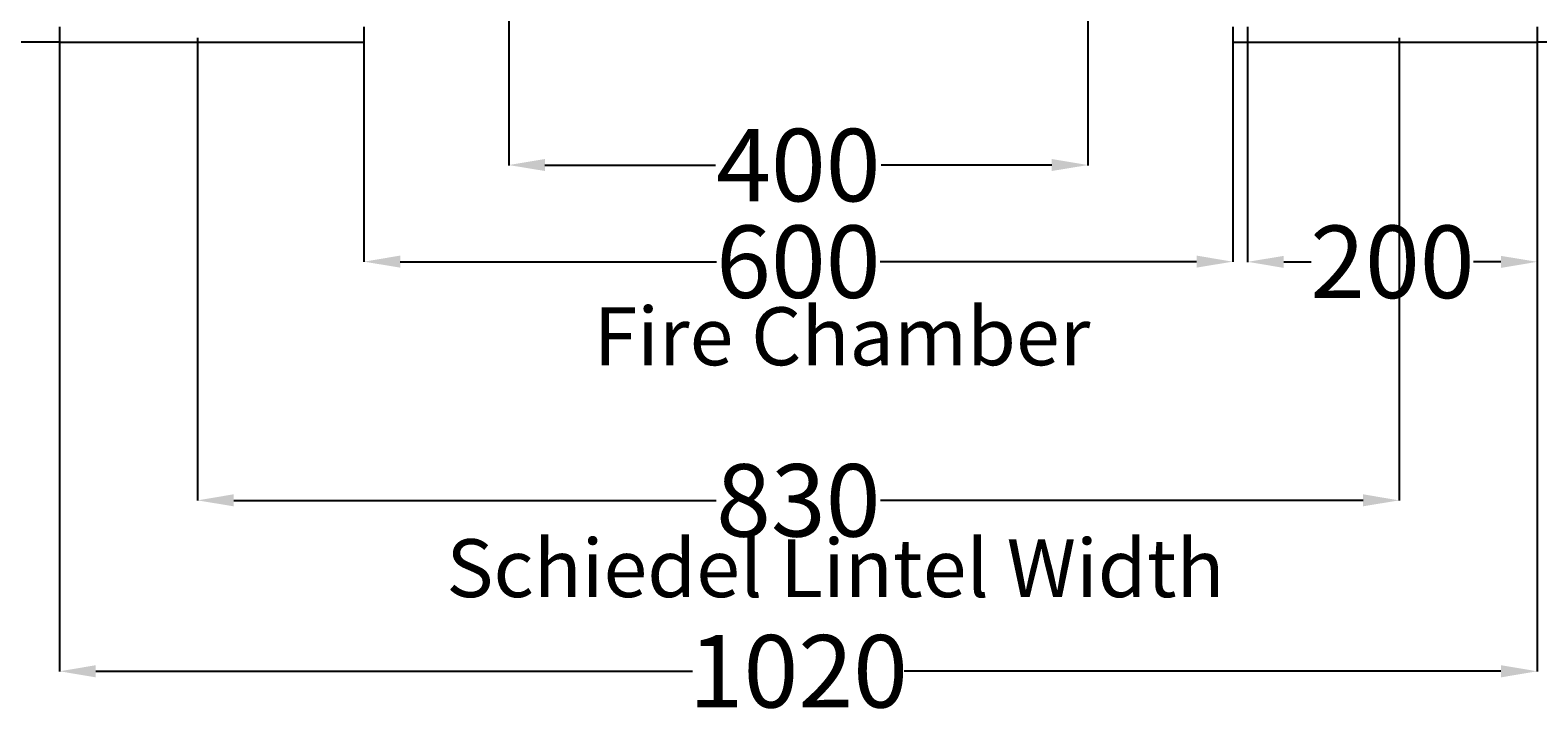
# Model space of a CAD drawing. Units: millimetres. Extents: x -1324 to 10710, y -6763 to 7979.
# Drawn here: x 7666 to 8708, y 923 to 1399 of the extents above; entities that cross this region are included whole.
import ezdxf

# ---------------------------------------------------------------- set-up
doc = ezdxf.new("R2010")
doc.units = ezdxf.units.MM
doc.header["$LTSCALE"] = 0.4
doc.header["$MEASUREMENT"] = 0
for name, color, linetype in [('Building', 2, 'Continuous'), ('Dimensions', 3, 'Continuous'), ('Text', 5, 'Continuous')]:
    doc.layers.add(name, color=color, linetype=linetype)
doc.styles.get("Standard").update_dxf_attribs({"font": 'TAHOMA.TTF', "height": 50})
doc.dimstyles.new('Schiedel', dxfattribs={"dimtxt": 5, "dimasz": 25, "dimexe": 0.18, "dimexo": 1.5, "dimgap": 3.09, "dimtad": 0, "dimtoh": 1, "dimdec": 0, "dimzin": 0, "dimdsep": 46, "dimtxsty": 'Standard', "dimcen": 0.09, "dimadec": 0, "dimazin": 0, "dimtfac": 1, "dimtdec": 0, "dimtofl": 0, "dimtmove": 0, "dimatfit": 3, "dimfxl": 1, "dimtolj": 1, "dimtzin": 0, "dimarcsym": 0})

# ---------------------------------------------------------------- blocks, each defined once
blk = doc.blocks.new('*D72')
at = {"layer": 'Defpoints', "color": 0}
for p in [(7686.8, 1402.3), (8707.3, 1401.3), (8707.3, 955.9)]:
    blk.add_point(p, dxfattribs=at)
at = {"layer": 'Dimensions', "color": 0, "lineweight": -2}
for p, q in [((7686.8, 1400.8), (7686.8, 955.7)), ((8707.3, 1399.8), (8707.3, 955.7)), ((7711.8, 955.9), (8124, 955.9)), ((8682.3, 955.9), (8270, 955.9))]:
    blk.add_line(p, q, dxfattribs=at)
at = {"layer": 'Dimensions', "color": 0}
for points in [[(7711.8, 960.1), (7711.8, 951.7), (7686.8, 955.9)], [(8682.3, 960.1), (8682.3, 951.7), (8707.3, 955.9)]]:
    blk.add_solid(points, dxfattribs=at)
at = {"layer": 'Dimensions', "color": 0, "insert": (8197, 955.9), "char_height": 50, "attachment_point": 5}
blk.add_mtext('\\A1;1020', dxfattribs=at)
blk = doc.blocks.new('*D73')
at = {"layer": 'Defpoints', "color": 0}
for p in [(8507.3, 1402.3), (8707.3, 1402.3), (8707.3, 1238.6)]:
    blk.add_point(p, dxfattribs=at)
at = {"layer": 'Dimensions', "color": 0, "lineweight": -2}
for p, q in [((8507.3, 1400.8), (8507.3, 1238.4)), ((8707.3, 1400.8), (8707.3, 1238.4)), ((8532.3, 1238.6), (8551.1, 1238.6)), ((8682.3, 1238.6), (8663.4, 1238.6))]:
    blk.add_line(p, q, dxfattribs=at)
at = {"layer": 'Dimensions', "color": 0}
for points in [[(8532.3, 1242.7), (8532.3, 1234.4), (8507.3, 1238.6)], [(8682.3, 1242.7), (8682.3, 1234.4), (8707.3, 1238.6)]]:
    blk.add_solid(points, dxfattribs=at)
at = {"layer": 'Dimensions', "color": 0, "insert": (8607.3, 1238.6), "char_height": 50, "attachment_point": 5}
blk.add_mtext('\\A1;200', dxfattribs=at)
blk = doc.blocks.new('*D66')
at = {"layer": 'Defpoints', "color": 0}
for p in [(7782, 1394.8), (8612, 1394.8), (8612, 1073.9)]:
    blk.add_point(p, dxfattribs=at)
at = {"layer": 'Dimensions', "color": 0, "lineweight": -2}
for p, q in [((7782, 1393.3), (7782, 1073.7)), ((8612, 1393.3), (8612, 1073.7)), ((7807, 1073.9), (8140.2, 1073.9)), ((8587, 1073.9), (8253.8, 1073.9))]:
    blk.add_line(p, q, dxfattribs=at)
at = {"layer": 'Dimensions', "color": 0}
for points in [[(7807, 1078.1), (7807, 1069.8), (7782, 1073.9)], [(8587, 1078.1), (8587, 1069.8), (8612, 1073.9)]]:
    blk.add_solid(points, dxfattribs=at)
at = {"layer": 'Dimensions', "color": 0, "insert": (8197, 1073.9), "char_height": 50, "attachment_point": 5}
blk.add_mtext('\\A1;830', dxfattribs=at)
blk = doc.blocks.new('*D67')
at = {"layer": 'Defpoints', "color": 0}
for p in [(7997, 1546.1), (8397, 1546.1), (8397, 1305.4)]:
    blk.add_point(p, dxfattribs=at)
at = {"layer": 'Dimensions', "color": 0, "lineweight": -2}
for p, q in [((7997, 1544.6), (7997, 1305.2)), ((8397, 1544.6), (8397, 1305.2)), ((8022, 1305.4), (8139.7, 1305.4)), ((8372, 1305.4), (8254.3, 1305.4))]:
    blk.add_line(p, q, dxfattribs=at)
at = {"layer": 'Dimensions', "color": 0}
for points in [[(8022, 1309.6), (8022, 1301.3), (7997, 1305.4)], [(8372, 1309.6), (8372, 1301.3), (8397, 1305.4)]]:
    blk.add_solid(points, dxfattribs=at)
at = {"layer": 'Dimensions', "color": 0, "insert": (8197, 1305.4), "char_height": 50, "attachment_point": 5}
blk.add_mtext('\\A1;400', dxfattribs=at)
blk = doc.blocks.new('*D68')
at = {"layer": 'Defpoints', "color": 0}
for p in [(7897, 1402.3), (8497, 1402.3), (8497, 1238.7)]:
    blk.add_point(p, dxfattribs=at)
at = {"layer": 'Dimensions', "color": 0, "lineweight": -2}
for p, q in [((7897, 1400.8), (7897, 1238.6)), ((8497, 1400.8), (8497, 1238.6)), ((7922, 1238.7), (8140.4, 1238.7)), ((8472, 1238.7), (8253.6, 1238.7))]:
    blk.add_line(p, q, dxfattribs=at)
at = {"layer": 'Dimensions', "color": 0}
for points in [[(7922, 1242.9), (7922, 1234.6), (7897, 1238.7)], [(8472, 1242.9), (8472, 1234.6), (8497, 1238.7)]]:
    blk.add_solid(points, dxfattribs=at)
at = {"layer": 'Dimensions', "color": 0, "insert": (8197, 1238.7), "char_height": 50, "attachment_point": 5}
blk.add_mtext('\\A1;600', dxfattribs=at)

msp = doc.modelspace()

# ---------------------------------------------------------------- linework, layer by layer
at = {"layer": 'Building'}
for p, q in [((7686.8, 1390.3), (7028.4, 1390.3)), ((7686.8, 1390.3), (7897, 1390.3)), ((8497, 1390.3), (8707.3, 1390.3)), ((9365.6, 1390.3), (8707.3, 1390.3))]:
    msp.add_line(p, q, dxfattribs=at)

# ---------------------------------------------------------------- texts
at = {"layer": 'Text', "char_height": 40, "width": 600.151, "attachment_point": 1}
for s, insert in [('Fire Chamber\\P ', (8055.6, 1207.2)), ('Schiedel Lintel Width', (7953.9, 1047.1))]:
    msp.add_mtext(s, dxfattribs=dict(at, insert=insert))

# ---------------------------------------------------------------- dimensions: what is measured, and where the dimension line sits
at = {"layer": 'Dimensions'}
for base, p1, p2, picture, middle in [((8397, 1305.4), (7997, 1546.1), (8397, 1546.1), '*D67', (8197, 1305.4)), ((8707.2534, 955.884), (7686.7606, 1402.3134), (8707.2534, 1401.3134), '*D72', (8197.007, 955.884)), ((8497, 1238.7), (7897, 1402.3), (8497, 1402.3), '*D68', (8197, 1238.7)), ((8707.3, 1238.6), (8507.3, 1402.3), (8707.3, 1402.3), '*D73', (8607.3, 1238.6)), ((8612, 1073.9), (7782, 1394.8), (8612, 1394.8), '*D66', (8197, 1073.9))]:
    dim = msp.add_linear_dim(base=base, p1=p1, p2=p2, dimstyle='Schiedel', dxfattribs=at)
    dim.commit()
    dim.dimension.update_dxf_attribs({"geometry": picture, "text_midpoint": middle})

doc.saveas('drawing.dxf')
